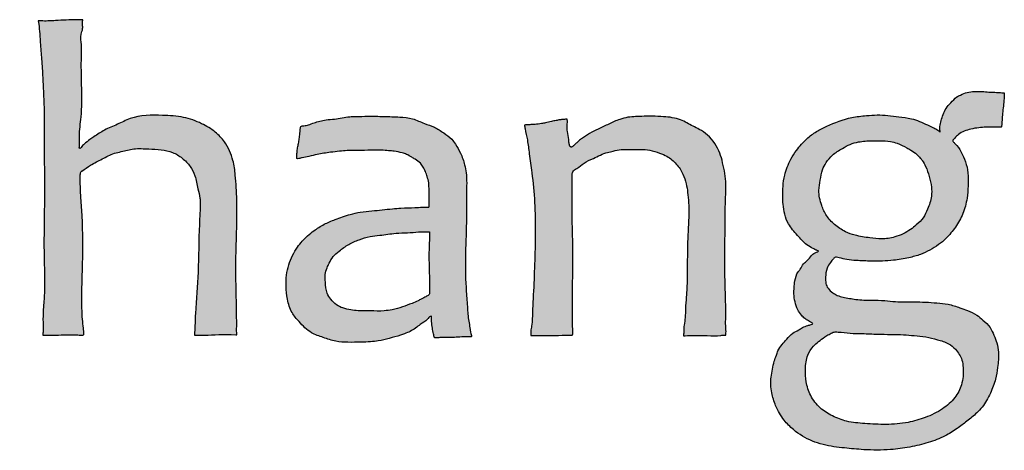
# Model space of a CAD drawing. Units: millimetres. Extents: x -7389277 to 6690007, y -209724 to 711643.
# Drawn here: x -34726 to -32426, y 83071 to 84077 of the extents above; entities that cross this region are included whole.
import ezdxf

# ---------------------------------------------------------------- set-up
doc = ezdxf.new("R2010")
doc.units = ezdxf.units.MM
doc.header["$LTSCALE"] = 100
doc.linetypes.add('0', pattern=[0])
doc.layers.get('0').update_dxf_attribs({"linetype": '0'})

# ---------------------------------------------------------------- blocks, each defined once
blk = doc.blocks.new('logo')
h = blk.add_hatch(color=7)
h.dxf.hatch_style = 1
edge = h.paths.add_edge_path()
edge.add_spline(control_points=[(217623.69, -55372.82), (217623.91, -55372.33), (217624.49, -55371.04), (217625.12, -55367.85), (217626.07, -55363.97), (217626.64, -55359.08), (217627.93, -55355.07), (217628.06, -55351.24), (217628.52, -55349.29), (217629.16, -55347.38), (217626.62, -55347.73), (217623.72, -55346.3), (217618.25, -55345.91), (217612.18, -55344.52), (217605.28, -55343.69), (217596.9, -55344.06), (217587.55, -55343.45), (217577.38, -55343.98), (217567.22, -55345.65), (217556.62, -55348.58), (217545.61, -55352.15), (217535.75, -55357.16), (217527.31, -55363), (217517.51, -55369.15), (217509.13, -55377.75), (217501.4, -55387.24), (217494.86, -55396.04), (217491.12, -55404.43), (217487.88, -55413.5), (217484.67, -55421.21), (217481.32, -55433.82), (217480, -55448.85), (217480, -55467.87), (217482.76, -55483.96), (217487.28, -55496.47), (217491.89, -55505.74), (217496.82, -55515.04), (217504.84, -55524.39), (217513.6, -55533.07), (217522.27, -55540.2), (217530.79, -55544.58), (217539.76, -55549.49), (217552.36, -55553.08), (217565.35, -55556.46), (217577.61, -55556.96), (217589.93, -55558.58), (217602.94, -55557.53), (217615.39, -55557), (217623.85, -55555.28), (217629.48, -55554.48), (217633.68, -55553.88), (217636.19, -55552.83), (217638.29, -55552.45), (217638.27, -55549.23), (217638.21, -55545.52), (217638.46, -55540.42), (217638.88, -55536.33), (217639.51, -55532.45), (217639.12, -55530.21), (217639.59, -55528.08), (217637.9, -55528.62), (217636.17, -55529.07), (217632.27, -55529.69), (217627.62, -55531.41), (217621.01, -55532.26), (217614.16, -55533.76), (217605.54, -55534.18), (217597.47, -55535.18), (217587.99, -55533.73), (217579.53, -55533.75), (217570.85, -55531.94), (217563.66, -55529.99), (217556.57, -55527.17), (217548.59, -55522.59), (217539.29, -55516.36), (217529.97, -55506.77), (217521.64, -55495.48), (217511.56, -55478.32), (217509.16, -55458.37), (217508.64, -55438.59), (217512.34, -55424.59), (217517.2, -55409.57), (217524.74, -55396.99), (217532.9, -55387.23), (217540.49, -55381.04), (217548.26, -55375.43), (217556.69, -55372.94), (217564.64, -55369.52), (217573, -55369.08), (217582.65, -55367.06), (217593.26, -55367.09), (217603.07, -55368.63), (217611.36, -55369.38), (217616.56, -55371.05), (217619.81, -55372.06), (217621.72, -55372.56), (217622.74, -55372.77), (217623.46, -55373.19), (217623.61, -55372.94), (217623.69, -55372.82)], knot_values=[0, 0, 0, 0, 1.627412, 4.209325, 9.709843, 13.641104, 18.897112, 22.423547, 24.610101, 25.743743, 26.87713, 30.344993, 36.319346, 42.564992, 49.248623, 57.020693, 67.676661, 77.341876, 87.500183, 98.488187, 110.320176, 122.15433, 131.49126, 141.134238, 156.776805, 167.137696, 177.935874, 189.522048, 194.506889, 206.845909, 214.540868, 233.538558, 251.869717, 271.542751, 282.110854, 291.681153, 302.584336, 313.557405, 328.45339, 339.629225, 347.004151, 357.149694, 370.215827, 386.137565, 397.245314, 406.917779, 423.348315, 436.209066, 444.285732, 449.11543, 453.409328, 456.658891, 457.870049, 458.837881, 465.200643, 469.978912, 473.81752, 477.734606, 481.155795, 481.870883, 482.592224, 485.062564, 488.309862, 493.85469, 500.085182, 508.161848, 514.871834, 525.952588, 532.354839, 543.530067, 551.226455, 558.838643, 565.874946, 574.037446, 586.425273, 599.306066, 613.893604, 628.545093, 658.436317, 672.606814, 687.725378, 701.502709, 719.916321, 731.276155, 739.478105, 749.294015, 759.712078, 765.634665, 775.10713, 784.478233, 795.231385, 806.646266, 814.299144, 820.102021, 822.936925, 824.576471, 825.920639, 826.29506, 826.660792, 826.660792, 826.660792, 826.660792], degree=3, periodic=0)
edge = h.paths.add_edge_path()
edge.add_spline(control_points=[(217669.38, -55329.66), (217670.1, -55329.66), (217672.34, -55329.66), (217675.71, -55329.69), (217679.71, -55329.58), (217684.72, -55329.14), (217690.05, -55328.93), (217694.84, -55328.82), (217697.42, -55328.82), (217698.75, -55328.84), (217699.45, -55328.82), (217700, -55328.8), (217700.45, -55328.8), (217700.76, -55328.8), (217701.07, -55328.74), (217700.89, -55329.54), (217700.81, -55330.51), (217700.91, -55332.61), (217701.1, -55335.56), (217699.24, -55340.11), (217700.38, -55347.71), (217699.43, -55367.22), (217701.4, -55389.13), (217698.43, -55408.96), (217698.77, -55415.86), (217698.59, -55418.39), (217698.8, -55419.37), (217698.24, -55420.11), (217699.18, -55420.52), (217699.92, -55419.33), (217700.81, -55418.29), (217703.08, -55416.55), (217705.46, -55414.12), (217710.52, -55411.1), (217716.65, -55406.79), (217725.67, -55403.38), (217738.5, -55396.63), (217755.14, -55396.58), (217772.39, -55397.4), (217785.11, -55402.07), (217795.06, -55407.96), (217803.37, -55416.61), (217808.12, -55427.5), (217809.92, -55441.7), (217811.34, -55466.36), (217808.97, -55503.22), (217810.81, -55534.09), (217810.45, -55551.02), (217810.55, -55552.14), (217810.62, -55553.09), (217801.16, -55552.26), (217792.41, -55553.49), (217783.79, -55553.08), (217780.48, -55553.38), (217780.47, -55552.25), (217780.88, -55547.38), (217781.11, -55532.21), (217783.67, -55506.98), (217783.41, -55480.39), (217784.65, -55462.92), (217784.4, -55454.34), (217782.56, -55448.23), (217781.42, -55440.3), (217777.56, -55432.72), (217772.01, -55427.06), (217764.96, -55422.72), (217756.63, -55420.96), (217747.37, -55420.82), (217737.73, -55419.95), (217729.77, -55422.43), (217721.98, -55423.88), (217714.96, -55427.9), (217706.98, -55431.72), (217702.38, -55435.2), (217699.33, -55437.07), (217699.04, -55444.48), (217699.62, -55454.43), (217701.51, -55480.5), (217700.7, -55509.7), (217700.03, -55536.32), (217701.54, -55548.55), (217701.8, -55551.48), (217701.82, -55553.36), (217700.46, -55553.18), (217699.16, -55553.14), (217692.82, -55552.83), (217685.28, -55553.18), (217676.91, -55553.1), (217674.08, -55553.34), (217672.54, -55553.15), (217672.67, -55552.13), (217672.92, -55548.73), (217672.51, -55541.88), (217673.13, -55532.34), (217674.2, -55517.13), (217672.95, -55489.28), (217674.2, -55452.26), (217673.29, -55417.81), (217673.66, -55393.88), (217672.97, -55378.62), (217672.42, -55367.12), (217671.67, -55356.73), (217670.93, -55347.94), (217670.42, -55339.08), (217669.99, -55333.41), (217669.5, -55330.38), (217669.38, -55329.66)], knot_values=[0, 0, 0, 0, 2.163963, 6.706335, 10.130475, 14.150026, 21.793832, 26.124843, 28.518415, 29.547331, 30.097711, 30.619915, 31.224306, 31.4064, 31.60785, 31.962082, 33.132464, 35.176059, 37.904554, 42.071832, 49.403629, 60.367308, 100.869279, 114.846628, 120.117993, 121.623228, 122.37686, 123.152712, 123.5742, 124.780776, 126.517026, 127.988261, 133.198439, 136.739359, 145.580713, 155.598418, 165.565666, 188.69431, 203.804947, 217.362906, 228.798104, 238.259111, 252.893873, 263.437139, 281.099032, 327.008664, 373.391427, 375.438307, 376.487816, 377.091042, 377.693587, 399.907861, 405.967274, 407.049228, 407.578074, 408.926196, 422.472309, 451.857539, 485.733542, 501.873117, 504.409764, 511.438798, 520.863521, 528.311888, 536.500591, 544.361605, 552.794182, 561.615461, 572.244928, 581.416345, 586.357059, 595.932259, 605.373404, 612.787483, 613.442768, 615.80572, 632.478586, 645.794615, 693.070566, 720.263488, 726.406589, 728.992086, 729.892584, 731.078655, 732.100265, 734.079646, 749.710528, 755.362498, 758.538044, 758.885267, 759.435576, 760.968463, 770.169345, 778.916217, 790.01798, 815.738825, 862.507418, 901.053377, 919.125325, 934.26367, 946.874879, 953.674744, 965.492215, 973.329821, 980.33321, 982.522962, 982.522962, 982.522962, 982.522962], degree=3, periodic=0)
edge = h.paths.add_edge_path()
edge.add_spline(control_points=[(217855.83, -55405.89), (217855.78, -55406.29), (217855.68, -55407.06), (217855.57, -55408.65), (217855.49, -55410.49), (217855.07, -55413.06), (217854.65, -55415.86), (217853.96, -55419.12), (217853.44, -55422.26), (217853.3, -55424.95), (217853.33, -55426.55), (217853.08, -55427.94), (217855.29, -55427.5), (217857.65, -55426.73), (217862.38, -55426.07), (217868.86, -55424.22), (217876.2, -55423.25), (217883.32, -55422.32), (217890.64, -55421.68), (217898.95, -55421.93), (217908.76, -55421.31), (217916.58, -55421.72), (217923.19, -55422.4), (217927.5, -55423.19), (217931.7, -55424.55), (217934.61, -55426.36), (217937.97, -55428.3), (217941.16, -55430.32), (217943.22, -55433.71), (217944.92, -55436.88), (217946.1, -55440.62), (217947.28, -55444.54), (217947.25, -55448.67), (217947.58, -55452.62), (217947.29, -55456.04), (217947.45, -55458.72), (217947.2, -55460.42), (217947.68, -55462.26), (217945.84, -55462.24), (217944.41, -55461.96), (217941.32, -55462.26), (217935.71, -55462.54), (217928.59, -55462.56), (217918.43, -55463.59), (217908.79, -55464.57), (217898.72, -55465.4), (217889.95, -55467.46), (217881.4, -55470.47), (217872.61, -55474.15), (217866.11, -55478.23), (217859.63, -55483.53), (217854.27, -55489.29), (217850.04, -55496.46), (217847.34, -55503.19), (217845.67, -55510.56), (217845.53, -55518.84), (217846.36, -55527.86), (217849.06, -55536.92), (217855.58, -55544.56), (217862.48, -55551.7), (217872.18, -55554.85), (217880.69, -55557.85), (217889.87, -55558.43), (217898.12, -55558.23), (217905.33, -55558.04), (217912.08, -55557.32), (217919.15, -55555.48), (217925.38, -55553.85), (217931.69, -55551.6), (217936.68, -55549.38), (217941.46, -55544.99), (217945.17, -55543.17), (217947.17, -55540.66), (217948.02, -55540.02), (217949.07, -55539.49), (217949, -55541.17), (217948.99, -55543.22), (217949.59, -55547.02), (217950.01, -55550.47), (217950.8, -55552.89), (217950.84, -55554.09), (217951.08, -55555.03), (217952.8, -55555.09), (217955.96, -55554.86), (217962.76, -55554.93), (217970.01, -55554.57), (217974.86, -55554.22), (217978.02, -55554.68), (217976.94, -55551.5), (217976.47, -55548.7), (217975.81, -55544.35), (217974.99, -55539.54), (217974.64, -55532.03), (217973.39, -55518.29), (217972.9, -55497.75), (217974.17, -55474.53), (217973.83, -55454.38), (217974.36, -55440.63), (217972.58, -55430.94), (217970.16, -55424.01), (217966.64, -55418.13), (217963.08, -55412.87), (217957.61, -55409.19), (217951.39, -55404.85), (217943.44, -55402.7), (217935.72, -55398.63), (217925.74, -55397.95), (217915.19, -55397.5), (217904.76, -55397.45), (217896.68, -55397.53), (217888.68, -55397.72), (217881.74, -55399.53), (217874.53, -55399.76), (217869.72, -55400.83), (217865.58, -55402.09), (217861.85, -55403.51), (217858.87, -55404.21), (217856.2, -55404.28), (217855.93, -55405.47), (217855.83, -55405.89)], knot_values=[0, 0, 0, 0, 1.18776, 2.337365, 4.784949, 6.707268, 10.127132, 13.306549, 16.675885, 19.739585, 21.131343, 21.854546, 23.192211, 25.786598, 30.688976, 36.670601, 46.319371, 52.715782, 58.246534, 68.326149, 77.629493, 87.685951, 91.775976, 97.563534, 100.803666, 104.940151, 107.785156, 112.505812, 115.965542, 119.542695, 123.27503, 127.71117, 131.743262, 135.569373, 139.584286, 142.108902, 143.384118, 145.127178, 146.066532, 147.955188, 149.837506, 155.150845, 164.986128, 171.098801, 185.774465, 194.07378, 201.355072, 212.730832, 221.245348, 229.889277, 235.637505, 246.352625, 253.240727, 260.524787, 268.023918, 275.757849, 285.252813, 295.237273, 303.388972, 315.205229, 324.280536, 333.514549, 342.225605, 351.622705, 358.315027, 363.861657, 371.927212, 380.193129, 383.164757, 392.049297, 396.25177, 402.535048, 404.269677, 405.50383, 406.079097, 407.003541, 408.909428, 413.479153, 417.717016, 419.587237, 420.960548, 421.449092, 422.197114, 425.378301, 431.738696, 442.179972, 446.557719, 447.643018, 450.142067, 452.971677, 457.656847, 462.699731, 467.794434, 480.108231, 504.154272, 529.309865, 549.800128, 564.708073, 570.333231, 579.275319, 586.529636, 590.900069, 598.165106, 606.006867, 613.53619, 622.631623, 631.832837, 643.091133, 654.43336, 663.078873, 667.358838, 678.401677, 684.378127, 688.935847, 693.110651, 697.431246, 700.659731, 702.860287, 704.055794, 704.055794, 704.055794, 704.055794], degree=3, periodic=0)
edge = h.paths.add_edge_path(flags=16)
edge.add_spline(control_points=[(217947.66, -55479.66), (217946.58, -55479.64), (217943.95, -55479.6), (217938.75, -55479.76), (217931.92, -55480.47), (217922.68, -55480.52), (217913.86, -55482.14), (217904.95, -55482.82), (217897.58, -55485.24), (217889.92, -55488.29), (217884.1, -55492.9), (217878.83, -55496.96), (217876.61, -55501.48), (217874.39, -55505.62), (217873.28, -55510.21), (217873.64, -55516.33), (217874.12, -55522.55), (217877.37, -55528.01), (217881.2, -55531.71), (217886.21, -55534.15), (217891.47, -55535.25), (217897.97, -55536.04), (217905.96, -55535.76), (217914.07, -55536.29), (217921.74, -55535.07), (217928.37, -55533.34), (217934.34, -55530.83), (217939.01, -55529.33), (217941.59, -55527.53), (217943.92, -55526.45), (217945.68, -55525.57), (217947.06, -55524.68), (217947.71, -55523.75), (217947.7, -55516.79), (217947.44, -55506.57), (217947.13, -55493.06), (217947.67, -55485.25), (217947.66, -55480.92), (217947.66, -55480.09), (217947.66, -55479.66)], knot_values=[0, 0, 0, 0, 3.238496, 7.906529, 15.596759, 23.832599, 35.537091, 42.443352, 50.533624, 58.706799, 66.982544, 72.766834, 78.353039, 81.810975, 86.881526, 92.217068, 100.218328, 105.15747, 110.936729, 115.961226, 121.63774, 126.986456, 135.569258, 145.583272, 151.26337, 158.772494, 166.077717, 170.708489, 173.364385, 175.453662, 178.391288, 179.270099, 180.373919, 181.599746, 199.704982, 211.525029, 221.994526, 223.192427, 224.489729, 224.489729, 224.489729, 224.489729], degree=3, periodic=0)
edge = h.paths.add_edge_path()
edge.add_spline(control_points=[(218015.13, -55403.68), (218015.74, -55403.65), (218017.27, -55403.56), (218019.8, -55403.43), (218023.26, -55403.26), (218026.7, -55402.7), (218030.61, -55402.13), (218034.03, -55401.11), (218037.5, -55400.58), (218040.32, -55399.92), (218042.57, -55399.76), (218044.06, -55399.61), (218044.82, -55399.64), (218045.17, -55399.6), (218045.4, -55399.6), (218045.53, -55399.61), (218045.65, -55399.59), (218045.62, -55399.74), (218045.8, -55401.06), (218045.51, -55404.1), (218045.56, -55408.77), (218046.76, -55412.87), (218046.83, -55416.08), (218047.25, -55417.59), (218047.32, -55418.49), (218047.63, -55418.95), (218048.03, -55419.2), (218048.43, -55419.4), (218049.02, -55419.3), (218049.62, -55418.84), (218050.49, -55418.09), (218051.71, -55416.88), (218053.51, -55415.35), (218055.66, -55413.22), (218058.73, -55411.77), (218062.44, -55409.04), (218068.02, -55406.26), (218075.19, -55402.97), (218082.13, -55399.76), (218088.63, -55398.02), (218096.45, -55397.53), (218104.89, -55397.32), (218115.6, -55397.69), (218125.81, -55399), (218133.6, -55403.91), (218140.27, -55406.96), (218147.96, -55412.24), (218153.63, -55420.94), (218157.01, -55433.22), (218158.83, -55443.81), (218157.87, -55462.17), (218157.92, -55485.03), (218157.6, -55512.55), (218158.68, -55533.86), (218158.15, -55546.26), (218158.67, -55551.16), (218158.48, -55552.37), (218158.5, -55552.87), (218158.49, -55553.34), (218156.81, -55553.01), (218153.07, -55554.03), (218145.01, -55553.28), (218136.75, -55553.51), (218131.2, -55553.39), (218128.84, -55553.7), (218128.45, -55553.64), (218128.4, -55553.66), (218128.38, -55553.58), (218128.39, -55553.45), (218128.49, -55552.31), (218128.43, -55549.88), (218128.78, -55545.64), (218129.77, -55540.4), (218129.53, -55533.68), (218130.61, -55524.58), (218131.16, -55508.77), (218130.88, -55488.96), (218132.42, -55468.44), (218131.83, -55454.53), (218130.35, -55445.1), (218128.12, -55438.02), (218123.5, -55431.18), (218117.57, -55426.1), (218110.85, -55423.41), (218104.61, -55421.39), (218097.98, -55420.85), (218091.25, -55421.21), (218084.71, -55420.74), (218078.92, -55422.15), (218072.05, -55423.46), (218065.36, -55427), (218057.66, -55430.38), (218053.41, -55434.2), (218049.14, -55436.4), (218049.23, -55441.39), (218049.06, -55452.19), (218049.01, -55470.75), (218050.08, -55497.73), (218049.14, -55524.14), (218049.29, -55543.14), (218049.68, -55551.31), (218049.53, -55552.51), (218049.42, -55553.14), (218047.83, -55553.1), (218045.58, -55553.12), (218039.8, -55553.47), (218031.83, -55553.48), (218024.68, -55553.36), (218020.78, -55553.53), (218020.2, -55553.57), (218019.96, -55553.46), (218019.76, -55553.59), (218019.89, -55552.71), (218019.63, -55551.74), (218019.82, -55548.9), (218020.8, -55544.26), (218020.83, -55535.76), (218021.71, -55521.52), (218022.72, -55495.26), (218023.34, -55466.27), (218020.98, -55440.1), (218018.65, -55425.37), (218017.57, -55414.85), (218015.94, -55408.12), (218015.29, -55404.56), (218015.13, -55403.68)], knot_values=[0, 0, 0, 0, 1.820027, 4.607493, 7.59431, 12.202375, 15.066449, 19.428966, 22.858938, 25.596616, 28.10752, 29.620256, 30.066478, 30.398716, 30.660818, 30.743131, 30.832087, 30.940963, 31.087168, 35.170016, 39.563014, 45.224359, 47.800545, 49.127904, 49.92564, 50.470587, 50.696595, 51.342024, 51.738333, 52.43893, 53.572411, 55.184902, 57.580982, 60.678125, 64.183559, 67.649278, 74.47776, 82.796666, 91.378855, 97.374438, 102.833814, 114.815365, 122.693194, 135.08205, 144.952889, 149.991618, 157.064145, 172.713033, 179.695066, 195.320832, 204.605703, 234.75089, 263.943797, 287.113538, 298.77651, 301.021442, 301.900453, 302.377178, 302.61971, 303.100056, 306.251552, 315.808594, 325.723045, 331.458999, 332.573092, 332.644581, 332.679476, 332.720813, 332.840521, 333.110185, 336.052603, 340.255462, 345.775564, 352.030835, 360.30526, 373.233276, 399.474847, 419.709038, 434.894013, 441.122406, 448.303765, 456.956715, 465.588992, 471.217997, 478.563736, 485.212373, 491.005184, 498.825352, 504.673747, 508.789186, 519.740252, 527.222737, 533.615647, 537.414085, 539.988363, 547.521763, 570.822485, 594.872494, 628.853306, 649.676209, 652.431073, 652.973107, 653.397593, 654.145181, 656.902717, 660.890364, 671.002713, 681.133767, 682.25057, 682.701896, 682.89004, 682.950274, 683.352273, 684.36195, 687.123049, 690.884214, 699.096618, 712.147838, 733.952813, 777.788218, 799.064018, 812.647179, 822.544731, 830.726566, 833.401896, 833.401896, 833.401896, 833.401896], degree=3, periodic=0)
edge = h.paths.add_edge_path()
edge.add_spline(control_points=[(218310.89, -55408.72), (218310.61, -55408.43), (218309.89, -55407.68), (218308.12, -55406.62), (218305.42, -55405.17), (218299.43, -55402.58), (218291.62, -55398.75), (218281.85, -55398.09), (218271.29, -55396.19), (218260.05, -55396.68), (218245.22, -55398.42), (218233.34, -55402.89), (218222.72, -55408.22), (218215.15, -55413.69), (218209.3, -55420.66), (218203.63, -55429.25), (218199.39, -55440.39), (218198.7, -55451.47), (218199.28, -55463.06), (218201.39, -55473.33), (218209.2, -55481.89), (218214.75, -55488.36), (218219.78, -55491.09), (218222.13, -55492.45), (218223.27, -55492.81), (218223.72, -55493.07), (218225.02, -55493.5), (218220.88, -55494.89), (218219.13, -55496.62), (218216.84, -55500.2), (218213.19, -55502.29), (218211.9, -55505.79), (218208.83, -55509.12), (218207.7, -55513), (218207.1, -55518.33), (218206.72, -55523.38), (218207.47, -55529.59), (218209.19, -55534.84), (218211.83, -55538.78), (218214.5, -55541.28), (218216.96, -55542.82), (218218.53, -55543.83), (218220.96, -55545.08), (218218.51, -55545.86), (218216.38, -55546.37), (218213.18, -55547.59), (218209.93, -55549.82), (218205.54, -55551.74), (218202.01, -55555.87), (218198.36, -55559.93), (218195.57, -55563.66), (218194.33, -55567.89), (218192.66, -55572.08), (218191.67, -55577.35), (218190.06, -55584.74), (218190.66, -55593.73), (218193.8, -55604.24), (218199.12, -55613.25), (218207.79, -55622.17), (218219.77, -55629.28), (218232.57, -55632.41), (218244.88, -55633.69), (218258.28, -55635.04), (218273.89, -55635.14), (218289.25, -55633), (218302.27, -55629.94), (218313.71, -55625.68), (218322.67, -55620.08), (218330.06, -55614.35), (218337.66, -55608.3), (218343.42, -55601.43), (218347.26, -55593.01), (218350.62, -55585.3), (218351.92, -55575.38), (218352.79, -55566.74), (218351.5, -55558.97), (218349.23, -55553.19), (218346.46, -55547.26), (218341.77, -55542.81), (218336.63, -55538.35), (218330.84, -55535.9), (218324.05, -55533.29), (218316.87, -55530.95), (218305.83, -55530), (218293.37, -55529.22), (218280.96, -55529.81), (218270.96, -55528.32), (218261.56, -55528.48), (218251.54, -55528.15), (218243.51, -55526.42), (218237.83, -55525.2), (218234.31, -55522.88), (218230.99, -55520.37), (218229.4, -55516.2), (218229.33, -55511.3), (218229.85, -55506), (218232.41, -55501.65), (218234.63, -55499.34), (218236.03, -55497.57), (218237.65, -55497.71), (218240.29, -55498.33), (218244.82, -55499.8), (218252.55, -55500.12), (218263.58, -55500.78), (218276.2, -55500.38), (218287.86, -55498.43), (218296.61, -55496.09), (218303.63, -55492.76), (218309.76, -55489.04), (218316.1, -55483.74), (218322.07, -55476.33), (218327.6, -55466.8), (218330.19, -55456.63), (218330.79, -55446.83), (218331.26, -55435.43), (218327.28, -55425.08), (218322.99, -55417.94), (218320.28, -55415.89), (218319.94, -55414.93), (218319.9, -55414.4), (218320.57, -55413.9), (218321.87, -55412.58), (218324.02, -55409.98), (218328.14, -55407.96), (218333.05, -55406.45), (218338.19, -55405.58), (218343.39, -55405.16), (218347.64, -55405.17), (218350.83, -55405.07), (218352.63, -55405.14), (218353.62, -55405.14), (218354.12, -55405.12), (218354.49, -55405.13), (218354.66, -55404.5), (218354.66, -55403.65), (218354.87, -55402.15), (218354.89, -55399.38), (218355.31, -55395.34), (218355.86, -55390.19), (218356.39, -55386.21), (218356.47, -55383.26), (218356.44, -55382.06), (218356.54, -55380.83), (218355.28, -55380.72), (218353.26, -55380.64), (218349.77, -55380.34), (218345.46, -55380.3), (218340.53, -55379.72), (218335.38, -55379.78), (218330.02, -55380.2), (218325.98, -55381.98), (218321.7, -55384.04), (218319.36, -55387.24), (218316.06, -55390.32), (218313.95, -55393.93), (218312.21, -55398.25), (218311.32, -55401.9), (218310.74, -55404.67), (218310.7, -55406.43), (218310.82, -55407.59), (218310.95, -55408.2), (218310.96, -55408.51), (218310.91, -55408.66), (218310.89, -55408.72)], knot_values=[0, 0, 0, 0, 1.225192, 3.101496, 6.124932, 10.429953, 22.700774, 31.809769, 39.510766, 54.873637, 65.29351, 84.219318, 92.473104, 100.947489, 112.034801, 119.545126, 131.78969, 147.266327, 152.378987, 166.767058, 177.29385, 186.700526, 192.04944, 194.32335, 194.846119, 195.567867, 195.955524, 198.441707, 202.162729, 206.143321, 210.137144, 214.455203, 216.76506, 223.658973, 225.946664, 232.933394, 238.759245, 244.62333, 249.352859, 252.760814, 255.675481, 257.582196, 259.46865, 260.644174, 263.211807, 267.136004, 270.342748, 275.152415, 281.233688, 286.313968, 291.682944, 294.916238, 299.461139, 305.210993, 310.953921, 322.10469, 331.735271, 343.69192, 353.061474, 368.84545, 384.724682, 392.180196, 405.973669, 425.141861, 438.815466, 452.419034, 465.219902, 475.221942, 483.973817, 493.254591, 504.38628, 510.362857, 521.01173, 529.399226, 540.251298, 546.919381, 552.783311, 558.883111, 566.330921, 571.890599, 579.235617, 584.955884, 593.790522, 601.73385, 618.063343, 631.296912, 638.840289, 648.2932, 659.477175, 668.777017, 673.001432, 676.665012, 681.371776, 685.134462, 689.537326, 696.043515, 700.850074, 704.138764, 706.082322, 706.855696, 708.805927, 714.326812, 720.977315, 731.900548, 747.537203, 758.672673, 767.341253, 774.59621, 781.897124, 788.81195, 799.275232, 810.280849, 821.631303, 830.335416, 839.76463, 855.593875, 862.57722, 864.735382, 865.26417, 865.639464, 866.202221, 867.532439, 871.412892, 876.052626, 881.049877, 886.8236, 891.639273, 896.695955, 899.574998, 901.178305, 902.12924, 902.501836, 902.733196, 903.139356, 904.121175, 905.484738, 907.565242, 912.474829, 917.646344, 923.062653, 924.664787, 926.278671, 927.094626, 927.531612, 929.643126, 933.550069, 937.81846, 942.62485, 948.388919, 953.29882, 958.586249, 961.525254, 967.400684, 970.117946, 975.070744, 979.739954, 984.092206, 986.321296, 988.207394, 989.35587, 989.792488, 990.072438, 990.268008, 990.268008, 990.268008, 990.268008], degree=3, periodic=0)
edge = h.paths.add_edge_path(flags=16)
edge.add_spline(control_points=[(218234.71, -55551.08), (218233.77, -55551.59), (218231.78, -55552.66), (218228.28, -55554.81), (218224.47, -55557.55), (218220.01, -55561.57), (218216.67, -55566.5), (218215.46, -55572.37), (218214.82, -55578.69), (218215.29, -55586.89), (218218.44, -55596.56), (218224.94, -55605.32), (218234.31, -55610.91), (218244.99, -55615.18), (218258.03, -55616.15), (218272.61, -55617.1), (218287.2, -55615.88), (218300.77, -55612.04), (218312.35, -55606.42), (218321.56, -55598.5), (218326.94, -55588.05), (218327.65, -55578.61), (218326.55, -55569.67), (218322.66, -55563.64), (218316.47, -55558.55), (218308.92, -55556.37), (218300.79, -55554.3), (218292.68, -55553.54), (218281.28, -55552.56), (218268.91, -55552.75), (218256.25, -55551.99), (218246.85, -55552.11), (218240.54, -55551.04), (218236.46, -55550.85), (218235.25, -55551.01), (218234.71, -55551.08)], knot_values=[0, 0, 0, 0, 3.220427, 6.772564, 12.337417, 17.264353, 24.782915, 29.632711, 35.091634, 43.834741, 54.057328, 65.211683, 75.698264, 86.405526, 99.418734, 114.586524, 130.323489, 143.026612, 156.692282, 168.684327, 178.787031, 191.105705, 196.48474, 205.556986, 211.767612, 220.175209, 228.739214, 237.010094, 244.533881, 263.048832, 274.051585, 282.615558, 291.16035, 293.201354, 294.821205, 294.821205, 294.821205, 294.821205], degree=3, periodic=0)
edge = h.paths.add_edge_path(flags=16)
edge.add_spline(control_points=[(218296.69, -55427.15), (218295.91, -55426.26), (218294, -55424.1), (218290.63, -55421.89), (218286.01, -55419.14), (218281.2, -55416.8), (218274.63, -55414.9), (218266.95, -55414.87), (218259.37, -55414.79), (218252.34, -55415.73), (218246.75, -55417.22), (218240.7, -55420.75), (218234.43, -55424.47), (218229.8, -55429.94), (218226.69, -55436), (218225.73, -55442.84), (218223.93, -55451.34), (218226.06, -55460.11), (218229.79, -55468.5), (218235.81, -55474.83), (218242.76, -55479.64), (218251.45, -55482.62), (218260.15, -55483.9), (218269.65, -55485.16), (218279.79, -55483.6), (218288.1, -55479.59), (218294.46, -55474.38), (218299.23, -55470.01), (218302.33, -55462.67), (218305.13, -55455.45), (218304.68, -55444.86), (218302.2, -55436.24), (218298.76, -55429.54), (218297.18, -55427.72), (218296.69, -55427.15)], knot_values=[0, 0, 0, 0, 3.529999, 8.621745, 11.974206, 19.690308, 24.591875, 32.345812, 42.56834, 47.339204, 53.604898, 59.733076, 68.288283, 75.290362, 80.931112, 88.474306, 95.867155, 106.771244, 114.747705, 123.240726, 132.568387, 139.867069, 150.547492, 158.948753, 168.468747, 180.902909, 186.029167, 193.200891, 199.931862, 209.666165, 216.084148, 231.307407, 236.246943, 238.502119, 238.502119, 238.502119, 238.502119], degree=3, periodic=0)
at = {"color": 7}
for points in [[(217669.38, -55329.66), (217671.54, -55329.66), (217676.09, -55329.66), (217679.51, -55329.55), (217683.52, -55329.27), (217691.15, -55328.92), (217695.48, -55328.83), (217697.88, -55328.83), (217698.91, -55328.83), (217699.46, -55328.82), (217699.98, -55328.8), (217700.58, -55328.8), (217700.77, -55328.79), (217700.97, -55328.79), (217700.98, -55329.14), (217700.84, -55330.31), (217700.9, -55332.35), (217700.9, -55335.08), (217699.93, -55339.13), (217700, -55346.46), (217700.02, -55357.42), (217699.8, -55397.92), (217698.66, -55411.86), (217698.66, -55417.13), (217698.66, -55418.63), (217698.66, -55419.39), (217698.48, -55420.14), (217698.85, -55420.33), (217699.8, -55419.57), (217700.93, -55418.26), (217702.06, -55417.32), (217706.01, -55413.93), (217708.98, -55411.99), (217716.49, -55407.32), (217725.61, -55403.18), (217734.73, -55399.16), (217757.74, -55396.8), (217772.78, -55398.22), (217785.57, -55402.72), (217795.28, -55408.76), (217801.8, -55415.62), (217807.87, -55428.93), (217809.53, -55439.34), (217810.6, -55456.97), (217809.92, -55502.88), (217810.48, -55549.26), (217810.49, -55551.3), (217810.56, -55552.35), (217810.49, -55552.95), (217809.89, -55553.02), (217787.68, -55553.19), (217781.62, -55553.29), (217780.55, -55553.1), (217780.48, -55552.58), (217780.55, -55551.23), (217781.15, -55537.7), (217783.02, -55508.37), (217783.97, -55474.51), (217784.51, -55458.38), (217784.39, -55455.84), (217782.94, -55448.97), (217780.76, -55439.8), (217777.38, -55433.16), (217771.72, -55427.25), (217764.96, -55423.23), (217756.76, -55421.26), (217747.95, -55420.73), (217737.33, -55420.65), (217728.37, -55422.62), (217723.56, -55423.78), (217714.88, -55427.81), (217706.58, -55432.3), (217700.4, -55436.41), (217699.87, -55436.79), (217699.26, -55439.07), (217699.74, -55455.74), (217700.58, -55469.03), (217700.54, -55516.3), (217700.97, -55543.49), (217701.63, -55549.6), (217701.8, -55552.18), (217701.65, -55553.07), (217700.47, -55553.2), (217699.45, -55553.15), (217697.47, -55553.07), (217681.84, -55553.12), (217676.19, -55553.2), (217673.01, -55553.2), (217672.68, -55553.11), (217672.61, -55552.56), (217672.74, -55551.03), (217672.7, -55541.83), (217673.09, -55533.09), (217673.73, -55522.01), (217673.5, -55496.29), (217673.78, -55449.52), (217673.48, -55410.98), (217673.48, -55392.91), (217672.93, -55377.78), (217672.26, -55365.18), (217671.78, -55358.4), (217670.88, -55346.62), (217670.38, -55338.8), (217669.72, -55331.82), (217669.38, -55329.66)], [(218310.89, -55408.72), (218310.02, -55407.87), (218308.45, -55406.83), (218305.79, -55405.41), (218301.87, -55403.61), (218290.43, -55399.17), (218281.42, -55397.88), (218273.79, -55396.83), (218258.42, -55396.98), (218248.1, -55398.39), (218230.21, -55404.56), (218222.89, -55408.38), (218216.07, -55413.4), (218208.74, -55421.72), (218204.68, -55428.04), (218200.31, -55439.48), (218198.92, -55454.9), (218199.2, -55460), (218202.97, -55473.88), (218209.41, -55482.21), (218216.1, -55488.83), (218220.66, -55491.61), (218222.7, -55492.62), (218223.19, -55492.8), (218223.85, -55493.1), (218224.21, -55493.25), (218222.11, -55494.59), (218219.13, -55496.82), (218216.64, -55499.92), (218213.62, -55502.54), (218211.36, -55506.22), (218209.95, -55508.05), (218207.56, -55514.51), (218207.28, -55516.78), (218206.94, -55523.76), (218207.66, -55529.54), (218209.58, -55535.08), (218212.23, -55539), (218214.72, -55541.32), (218217.14, -55542.95), (218218.78, -55543.93), (218220.23, -55545.13), (218219.18, -55545.64), (218216.71, -55546.34), (218213.07, -55547.81), (218210.32, -55549.46), (218206.13, -55551.83), (218201.79, -55556.09), (218198.46, -55559.93), (218195.5, -55564.41), (218194.41, -55567.45), (218192.93, -55571.75), (218191.64, -55577.35), (218190.63, -55583), (218191.14, -55594.14), (218193.9, -55603.37), (218199.98, -55613.67), (218206.49, -55620.4), (218220.02, -55628.53), (218235.37, -55632.59), (218242.78, -55633.47), (218256.52, -55634.68), (218275.68, -55634.62), (218289.24, -55632.79), (218302.46, -55629.59), (218314.37, -55624.91), (218322.92, -55619.71), (218329.91, -55614.45), (218337, -55608.46), (218343.97, -55599.78), (218346.61, -55594.42), (218350.39, -55584.46), (218351.78, -55576.19), (218352.34, -55565.35), (218351.22, -55558.78), (218349.2, -55553.27), (218346.37, -55547.87), (218341.28, -55542.43), (218336.94, -55538.95), (218330.34, -55535.73), (218325, -55533.69), (218316.52, -55531.21), (218308.63, -55530.26), (218292.32, -55529.49), (218279.09, -55529.35), (218271.58, -55528.6), (218262.13, -55528.4), (218250.96, -55527.77), (218241.82, -55526.06), (218237.76, -55524.91), (218234.61, -55523.04), (218231.13, -55519.87), (218229.69, -55516.39), (218229.41, -55512), (218230.44, -55505.58), (218232.81, -55501.39), (218234.95, -55498.9), (218236.46, -55497.68), (218237.24, -55497.69), (218239.15, -55498.08), (218244.49, -55499.46), (218251.11, -55500.07), (218262.03, -55500.55), (218277.65, -55499.93), (218288.64, -55498.1), (218296.97, -55495.7), (218303.55, -55492.66), (218309.76, -55488.81), (218315.06, -55484.37), (218321.75, -55476.32), (218327.08, -55466.7), (218330.01, -55455.73), (218330.75, -55447.06), (218330.69, -55437.63), (218325.65, -55422.62), (218321.58, -55416.95), (218320.12, -55415.36), (218319.95, -55414.86), (218319.95, -55414.49), (218320.33, -55414.07), (218321.29, -55413.15), (218324.01, -55410.38), (218328.06, -55408.13), (218332.83, -55406.62), (218338.52, -55405.62), (218343.32, -55405.23), (218348.37, -55405.14), (218351.25, -55405.1), (218352.85, -55405.13), (218353.8, -55405.13), (218354.18, -55405.13), (218354.41, -55405.1), (218354.59, -55404.73), (218354.68, -55403.76), (218354.81, -55402.4), (218354.9, -55400.32), (218355.31, -55395.43), (218355.87, -55390.29), (218356.41, -55384.9), (218356.46, -55383.3), (218356.48, -55381.68), (218356.34, -55380.88), (218355.91, -55380.78), (218353.8, -55380.65), (218349.9, -55380.4), (218345.64, -55380.23), (218340.85, -55379.85), (218335.08, -55379.85), (218330.21, -55380.45), (218325.27, -55382.33), (218322.69, -55383.74), (218318.55, -55387.91), (218316.67, -55389.87), (218314.02, -55394.05), (218312.28, -55398.39), (218311.18, -55402.6), (218310.79, -55404.79), (218310.74, -55406.68), (218310.87, -55407.82), (218310.94, -55408.25), (218310.94, -55408.53), (218310.89, -55408.72)], [(217855.83, -55405.89), (217855.69, -55407.07), (217855.6, -55408.22), (217855.43, -55410.66), (217855.15, -55412.56), (217854.6, -55415.94), (217853.99, -55419.06), (217853.49, -55422.39), (217853.32, -55425.45), (217853.26, -55426.84), (217853.26, -55427.56), (217854.6, -55427.62), (217857.11, -55426.97), (217861.92, -55426.03), (217867.74, -55424.65), (217877.27, -55423.11), (217883.62, -55422.33), (217889.13, -55421.89), (217899.21, -55421.78), (217908.51, -55421.5), (217918.55, -55421.95), (217922.62, -55422.39), (217928.3, -55423.5), (217931.36, -55424.56), (217934.98, -55426.56), (217937.43, -55428.01), (217941.21, -55430.84), (217943.17, -55433.69), (217944.8, -55436.87), (217946.03, -55440.4), (217947.09, -55444.71), (217947.31, -55448.73), (217947.47, -55452.55), (217947.37, -55456.57), (217947.37, -55459.09), (217947.31, -55460.37), (217947.19, -55462.1), (217946.26, -55462.23), (217944.38, -55462.05), (217942.49, -55462.14), (217937.19, -55462.44), (217927.36, -55462.76), (217921.27, -55463.3), (217906.67, -55464.73), (217898.42, -55465.64), (217891.31, -55467.25), (217880.54, -55470.91), (217872.75, -55474.34), (217865.42, -55478.92), (217860.97, -55482.55), (217853.78, -55490.5), (217850.26, -55496.42), (217847.55, -55503.18), (217845.94, -55510.51), (217845.67, -55518.24), (217846.66, -55527.68), (217849.9, -55537.12), (217854.85, -55543.6), (217863.7, -55551.43), (217872.1, -55554.86), (217880.96, -55557.48), (217889.63, -55558.29), (217899.03, -55558.2), (217905.71, -55557.93), (217911.22, -55557.3), (217919.08, -55555.49), (217927.04, -55553.24), (217929.84, -55552.24), (217937.75, -55548.2), (217941.04, -55545.59), (217946.12, -55541.89), (217947.3, -55540.62), (217948.3, -55539.89), (217948.84, -55539.71), (217949.02, -55540.62), (217949.02, -55542.53), (217949.57, -55547.06), (217950.3, -55551.24), (217950.75, -55553.05), (217950.93, -55554.41), (217951.11, -55554.87), (217951.84, -55555.05), (217955.02, -55554.96), (217961.38, -55554.87), (217971.81, -55554.43), (217976.19, -55554.43), (217977.27, -55554.41), (217977.14, -55551.92), (217976.55, -55549.15), (217975.82, -55544.52), (217975.1, -55539.53), (217974.73, -55534.45), (217973.84, -55522.17), (217973.22, -55498.13), (217973.92, -55472.98), (217974.01, -55452.49), (217973.68, -55437.59), (217972.67, -55432.06), (217969.68, -55423.63), (217966.07, -55417.34), (217963.47, -55413.82), (217957.79, -55409.29), (217951.1, -55405.2), (217944.04, -55402.6), (217935.58, -55399.26), (217926.46, -55398.04), (217915.21, -55397.57), (217903.87, -55397.48), (217895.22, -55397.57), (217890.95, -55397.76), (217880.03, -55399.43), (217874.08, -55399.99), (217869.62, -55400.92), (217865.62, -55402.12), (217861.53, -55403.52), (217858.37, -55404.17), (217856.25, -55404.78), (217855.83, -55405.89)], [(218015.13, -55403.68), (218016.95, -55403.58), (218019.73, -55403.43), (218022.71, -55403.24), (218027.28, -55402.62), (218030.1, -55402.15), (218034.35, -55401.13), (218037.72, -55400.5), (218040.41, -55399.98), (218042.9, -55399.72), (218044.41, -55399.63), (218044.86, -55399.63), (218045.19, -55399.6), (218045.45, -55399.6), (218045.54, -55399.6), (218045.62, -55399.61), (218045.63, -55399.72), (218045.64, -55399.86), (218045.59, -55403.95), (218045.73, -55408.34), (218046.71, -55413.91), (218046.98, -55416.48), (218047.24, -55417.78), (218047.41, -55418.56), (218047.73, -55419), (218047.91, -55419.12), (218048.52, -55419.36), (218048.91, -55419.3), (218049.5, -55418.93), (218050.36, -55418.19), (218051.53, -55417.08), (218053.32, -55415.48), (218055.66, -55413.45), (218058.68, -55411.67), (218061.57, -55409.76), (218067.58, -55406.52), (218075.12, -55403), (218083.02, -55399.67), (218088.83, -55398.18), (218094.27, -55397.69), (218106.25, -55397.43), (218114.12, -55397.74), (218126.29, -55400.05), (218135.1, -55404.51), (218139.6, -55406.78), (218145.39, -55410.83), (218154.18, -55423.78), (218156.18, -55430.47), (218158.46, -55445.93), (218158.27, -55455.21), (218157.85, -55485.36), (218157.92, -55514.55), (218158.4, -55537.71), (218158.5, -55549.38), (218158.57, -55551.62), (218158.49, -55552.5), (218158.49, -55552.97), (218158.45, -55553.21), (218157.97, -55553.25), (218154.83, -55553.45), (218145.27, -55553.49), (218135.36, -55553.45), (218129.62, -55553.61), (218128.51, -55553.65), (218128.44, -55553.65), (218128.41, -55553.65), (218128.39, -55553.61), (218128.39, -55553.49), (218128.41, -55553.23), (218128.48, -55550.28), (218128.81, -55546.09), (218129.53, -55540.62), (218129.69, -55534.37), (218130.34, -55526.12), (218130.94, -55513.2), (218131.29, -55486.97), (218132.09, -55466.75), (218131.29, -55451.58), (218130.25, -55445.44), (218127.98, -55438.63), (218123.19, -55431.42), (218116.52, -55425.94), (218111.37, -55423.68), (218104.32, -55421.61), (218097.7, -55420.99), (218091.91, -55421.07), (218084.09, -55421.16), (218078.34, -55422.23), (218074.33, -55423.14), (218064.24, -55427.41), (218057.6, -55430.85), (218052.41, -55434.59), (218049.51, -55437.03), (218049.19, -55439.59), (218049.15, -55447.12), (218049.17, -55470.42), (218049.7, -55494.47), (218049.29, -55528.44), (218049.59, -55549.27), (218049.59, -55552.02), (218049.52, -55552.56), (218049.39, -55552.96), (218048.66, -55553.12), (218045.9, -55553.14), (218041.92, -55553.32), (218031.8, -55553.45), (218021.67, -55553.49), (218020.56, -55553.54), (218020.11, -55553.52), (218019.92, -55553.49), (218019.87, -55553.52), (218019.81, -55553.12), (218019.76, -55552.11), (218019.84, -55549.35), (218020.43, -55545.63), (218020.88, -55537.43), (218021.49, -55524.4), (218022.39, -55502.61), (218022.41, -55458.78), (218020.46, -55437.59), (218018.6, -55424.13), (218017.27, -55414.33), (218015.63, -55406.31), (218015.13, -55403.68)], [(218296.69, -55427.15), (218294.26, -55424.59), (218290.13, -55421.61), (218287.24, -55419.91), (218280.26, -55416.64), (218275.53, -55415.34), (218267.79, -55414.87), (218257.57, -55415.1), (218252.84, -55415.75), (218246.82, -55417.49), (218241.4, -55420.35), (218234.32, -55425.14), (218229.76, -55430.45), (218227.25, -55435.51), (218225.64, -55442.88), (218224.63, -55450.2), (218226.65, -55460.91), (218230.1, -55468.11), (218235.79, -55474.41), (218243.54, -55479.6), (218250.41, -55482.07), (218260.92, -55483.99), (218269.28, -55484.74), (218278.7, -55483.35), (218289.91, -55477.95), (218293.92, -55474.77), (218298.9, -55469.61), (218301.91, -55463.59), (218304.73, -55454.27), (218304.66, -55447.85), (218300.55, -55433.19), (218298.12, -55428.89), (218296.69, -55427.15)], [(217947.66, -55479.66), (217944.42, -55479.63), (217939.76, -55479.77), (217932.09, -55480.33), (217923.86, -55480.71), (217912.25, -55482.17), (217905.4, -55483.04), (217897.63, -55485.31), (217890.16, -55488.62), (217883.41, -55493.41), (217879.12, -55497.29), (217876.26, -55502.09), (217874.75, -55505.2), (217873.55, -55510.13), (217873.6, -55515.46), (217874.93, -55523.35), (217877.38, -55527.64), (217881.57, -55531.62), (217886.07, -55533.87), (217891.59, -55535.19), (217896.9, -55535.81), (217905.48, -55535.91), (217915.5, -55535.91), (217921.12, -55535.09), (217928.37, -55533.15), (217935.22, -55530.6), (217939.51, -55528.86), (217941.79, -55527.5), (217943.66, -55526.56), (217946.25, -55525.19), (217946.97, -55524.68), (217947.58, -55523.76), (217947.71, -55522.54), (217947.39, -55504.44), (217947.31, -55492.62), (217947.66, -55482.16), (217947.66, -55480.96), (217947.66, -55479.66)], [(218234.71, -55551.08), (218231.89, -55552.63), (218228.87, -55554.49), (218224.36, -55557.76), (218220.76, -55561.11), (218216.72, -55567.46), (218215.58, -55572.17), (218215.04, -55577.61), (218215.6, -55586.33), (218218.83, -55596.03), (218225.57, -55604.92), (218234.37, -55610.63), (218244.38, -55614.41), (218257.29, -55616.08), (218272.44, -55616.72), (218288.11, -55615.24), (218300.33, -55611.79), (218312.53, -55605.63), (218321.39, -55597.55), (218326, -55588.56), (218327.25, -55576.3), (218326.41, -55570.99), (218321.73, -55563.22), (218316.88, -55559.34), (218308.99, -55556.43), (218300.64, -55554.5), (218292.43, -55553.53), (218284.93, -55552.95), (218266.42, -55552.5), (218255.42, -55552.09), (218246.86, -55551.85), (218238.37, -55550.96), (218236.33, -55550.91), (218234.71, -55551.08)]]:
    blk.add_spline(points, degree=3, dxfattribs=at)
blk = doc.blocks.new('TUKUANG')
at = {"color": 1, "xscale": 0.8208, "yscale": 0.8208, "zscale": 0.8208}
blk.add_blockref('logo', (1470764.99, -318405.73), dxfattribs=at)

msp = doc.modelspace()

# ---------------------------------------------------------------- block references
at = {"xscale": 4, "yscale": 4, "zscale": 4}
msp.add_blockref('TUKUANG', (-6632394.42658, 1539355.26311), dxfattribs=at)

doc.saveas('drawing.dxf')
